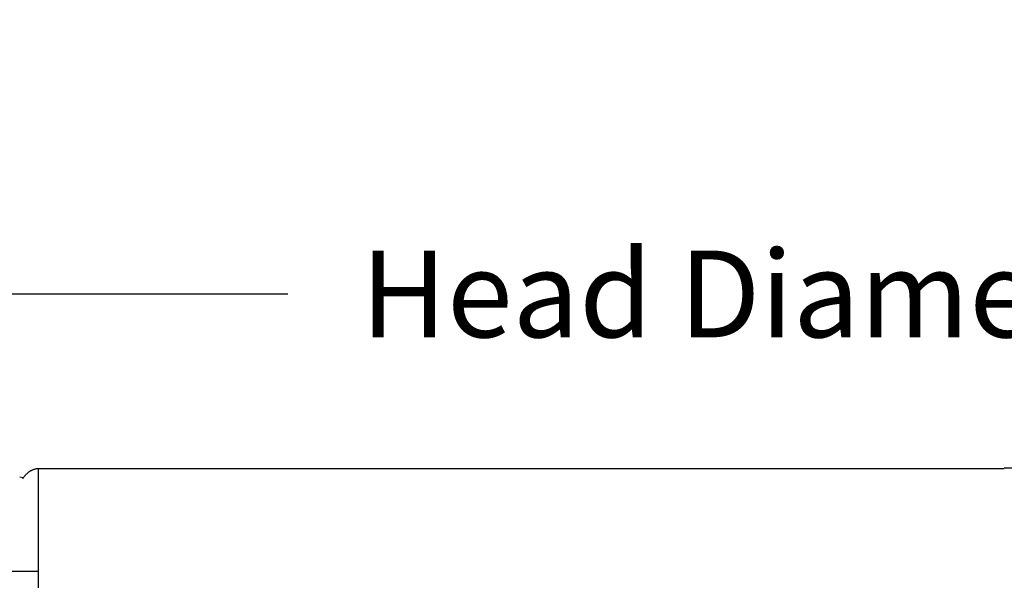
# Model space of a CAD drawing. Units: inches. Extents: x -24.3 to 44.7, y -6 to 13.7.
# Drawn here: x -18 to -14, y 11.4 to 13.7 of the extents above; entities that cross this region are included whole.
import ezdxf

# ---------------------------------------------------------------- set-up
doc = ezdxf.new("R2010")
doc.units = ezdxf.units.IN
doc.header["$MEASUREMENT"] = 0
doc.layers.add('Aura Vent', color=250, linetype='Continuous')
doc.layers.add('Dimension (ANSI)', color=5, linetype='Continuous')
doc.styles.add('Arial', font='arial.ttf')
doc.dimstyles.new('Dimensions', dxfattribs={"dimtxt": 0.089844, "dimasz": 0.125, "dimexe": 0.0625, "dimexo": 0.125, "dimgap": 0.09, "dimtad": 0, "dimtih": 1, "dimtoh": 1, "dimzin": 0, "dimdsep": 46, "dimlunit": 5, "dimtxsty": 'Arial', "dimcen": 0, "dimadec": 0, "dimazin": 0, "dimtfac": 1, "dimtofl": 0, "dimtmove": 0, "dimatfit": 3, "dimfxl": 1, "dimfrac": 2, "dimtolj": 1, "dimtzin": 0, "dimarcsym": 0})

# ---------------------------------------------------------------- blocks, each defined once
blk = doc.blocks.new('*D57')
at = {"layer": 'Defpoints', "color": 0, "transparency": 16777216}
for p in [(-8.3556, 12.5727), (-19.6355, 11.0773), (-8.3556, 11.0706)]:
    blk.add_point(p, dxfattribs=at)
at = {"layer": 'Dimension (ANSI)', "color": 0, "lineweight": -2, "transparency": 16777216}
for p, q in [((-19.6355, 11.5773), (-19.6355, 12.8227)), ((-8.3556, 11.5706), (-8.3556, 12.8227)), ((-19.1355, 12.5727), (-16.9384, 12.5727)), ((-8.8556, 12.5727), (-11.0528, 12.5727))]:
    blk.add_line(p, q, dxfattribs=at)
at = {"layer": 'Dimension (ANSI)', "color": 0, "transparency": 16777216}
for points in [[(-19.1355, 12.656), (-19.1355, 12.4894), (-19.6355, 12.5727)], [(-8.8556, 12.656), (-8.8556, 12.4894), (-8.3556, 12.5727)]]:
    blk.add_solid(points, dxfattribs=at)
at = {"layer": 'Dimension (ANSI)', "color": 0, "transparency": 16777216, "insert": (-13.9956, 12.5727), "char_height": 0.359375, "attachment_point": 5, "style": 'Arial'}
blk.add_mtext('\\A1;Head Diameter  11 1/4"', dxfattribs=at)

msp = doc.modelspace()

# ---------------------------------------------------------------- linework, layer by layer
at = {"layer": 'Aura Vent'}
for points in [[(-18.0369, 11.8079), (-18.0353, 11.81), (-18.0338, 11.8122), (-18.0322, 11.8143), (-18.0306, 11.8163), (-18.029, 11.8183), (-18.0274, 11.8202), (-18.0257, 11.8221), (-18.024, 11.824), (-18.0223, 11.8258), (-18.0205, 11.8275), (-18.0187, 11.8292), (-18.0169, 11.8308), (-18.015, 11.8324), (-18.0131, 11.8339), (-18.0112, 11.8353), (-18.0092, 11.8367), (-18.0072, 11.8381), (-18.0052, 11.8393), (-18.0031, 11.8406), (-18.001, 11.8417), (-17.9989, 11.8428), (-17.9967, 11.8438), (-17.9945, 11.8447), (-17.9922, 11.8456), (-17.99, 11.8464), (-17.9876, 11.8472), (-17.9852, 11.8478), (-17.9828, 11.8484), (-17.9804, 11.8489), (-17.9779, 11.8494), (-17.9753, 11.8498), (-17.9727, 11.8501)], [(-13.9707, 11.8485), (-17.9727, 11.8485)], [(-9.9783, 11.8505), (-13.9707, 11.8505)], [(-18.0493, 11.8156), (-18.0369, 11.8119)], [(-18.0369, 11.8079), (-18.0368, 11.8086), (-18.0367, 11.8092), (-18.0367, 11.8097), (-18.0367, 11.81), (-18.0367, 11.8102), (-18.0367, 11.8104), (-18.0367, 11.8107), (-18.0367, 11.8109), (-18.0368, 11.8111), (-18.0368, 11.8113), (-18.0368, 11.8115), (-18.0369, 11.8117), (-18.0369, 11.8119)], [(-17.9727, 11.4228), (-19.7074, 11.4228)]]:
    msp.add_lwpolyline(points, dxfattribs=at)
at = {"layer": 'Aura Vent', "color": 5}
msp.add_lwpolyline([(-17.9727, 11.8501), (-17.9727, 11.35)], dxfattribs=at)

# ---------------------------------------------------------------- dimensions: what is measured, and where the dimension line sits
at = {"layer": 'Dimension (ANSI)', "color": 5}
dim = msp.add_linear_dim(base=(-8.3556, 12.5727), p1=(-19.6355, 11.0773), p2=(-8.3556, 11.0706), text='Head Diameter  <>', dimstyle='Dimensions', override={"dimpost": '"'}, dxfattribs=at)
dim.commit()
dim.dimension.update_dxf_attribs({"geometry": '*D57', "text_midpoint": (-13.9956, 12.5727)})

doc.saveas('drawing.dxf')
